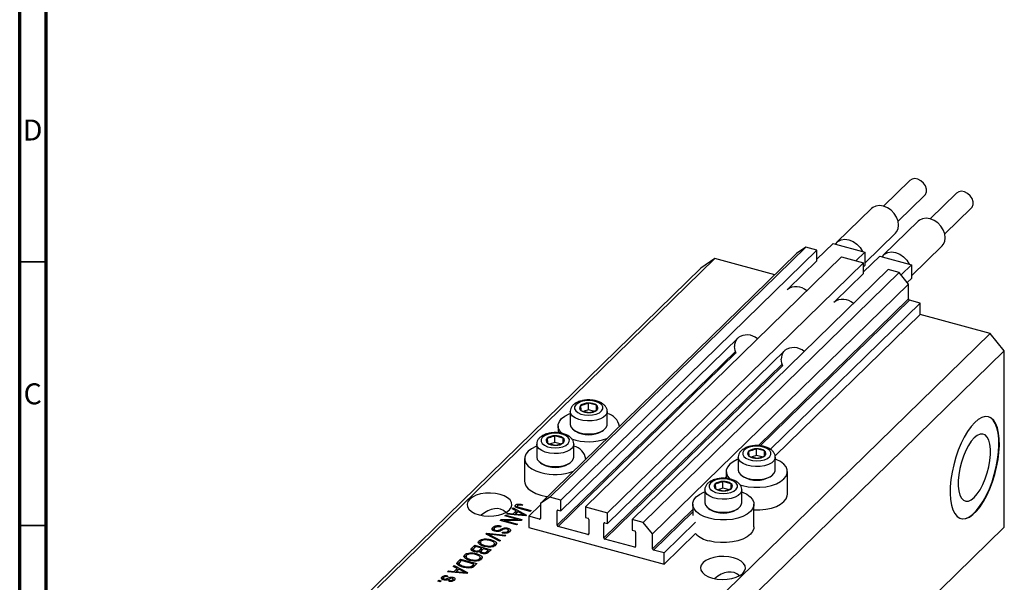
# Model space of a CAD drawing. Units: millimetres. Extents: x 15 to 637, y 5 to 415.
# Drawn here: x 15 to 202, y 99 to 206 of the extents above; entities that cross this region are included whole.
import ezdxf

# ---------------------------------------------------------------- set-up
doc = ezdxf.new("R2010")
doc.units = ezdxf.units.MM
doc.styles.add('SLDTEXTSTYLE0', font='TXT', dxfattribs={"width": 0.75})

msp = doc.modelspace()

# ---------------------------------------------------------------- linework, layer by layer
at = {"color": 7, "linetype": 'Continuous', "lineweight": 70}
for p, q in [((15, 5), (15, 415)), ((20, 10), (20, 410))]:
    msp.add_line(p, q, dxfattribs=at)
at = {"color": 7, "linetype": 'Continuous', "lineweight": 25}
for p, q in [((183.639, 175.431), (178.636, 170.547)), ((181.429, 167.684), (186.433, 172.568)), ((192.484, 173.027), (187.48, 168.143)), ((176.373, 170.085), (169.839, 163.708)), ((190.274, 165.281), (195.278, 170.165)), ((185.217, 167.681), (178.683, 161.304)), ((175.116, 159.776), (180.913, 165.433)), ((163.953, 162.797), (115.417, 115.424)), ((163.953, 162.797), (162.184, 161.563)), ((166.032, 162.232), (163.953, 162.797)), ((169.102, 163.485), (166.032, 160.488)), ((169.102, 163.485), (169.559, 163.361)), ((169.559, 163.361), (174.659, 161.975)), ((183.96, 157.372), (189.757, 163.03)), ((146.707, 160.627), (82.77, 98.222)), ((162.184, 161.563), (113.648, 114.191)), ((166.032, 162.232), (117.495, 114.859)), ((170.719, 160.958), (122.183, 113.585)), ((146.707, 160.627), (144.054, 158.776)), ((158.063, 157.541), (146.707, 160.627)), ((166.032, 160.175), (166.032, 162.232)), ((170.719, 160.958), (174.876, 159.829)), ((175.116, 161.851), (173.443, 160.218)), ((174.659, 161.975), (175.116, 161.851)), ((177.946, 161.081), (174.876, 158.085)), ((175.116, 161.851), (175.116, 159.279)), ((177.946, 161.081), (178.403, 160.957)), ((178.403, 160.957), (183.503, 159.571)), ((144.054, 158.776), (80.117, 96.372)), ((174.876, 159.829), (126.34, 112.456)), ((166.032, 160.175), (160.608, 154.881)), ((174.876, 157.771), (174.876, 159.829)), ((175.116, 159.279), (174.876, 159.045)), ((183.96, 159.447), (182.005, 157.539)), ((183.503, 159.571), (183.96, 159.447)), ((183.96, 159.447), (183.96, 156.875)), ((179.563, 158.555), (131.027, 111.182)), ((181.642, 157.99), (133.105, 110.617)), ((174.876, 157.771), (169.452, 152.478)), ((181.642, 157.99), (179.563, 158.555)), ((183.411, 155.795), (181.642, 157.99)), ((183.96, 156.875), (183.165, 156.099)), ((183.411, 155.795), (134.874, 108.422)), ((183.411, 152.966), (183.411, 155.795)), ((185.622, 152.194), (157.234, 124.486)), ((185.622, 152.194), (183.587, 152.747)), ((185.622, 150.051), (185.622, 152.194)), ((185.622, 150.051), (158.115, 123.204)), ((198.888, 146.445), (185.622, 150.051)), ((151.097, 145.599), (117.495, 112.802)), ((198.888, 146.445), (134.951, 84.041)), ((201.541, 143.153), (198.888, 146.445)), ((159.942, 143.195), (126.34, 110.398)), ((201.541, 143.153), (137.604, 80.748)), ((201.541, 109.723), (201.541, 143.153)), ((121.261, 132.746), (121.328, 131.845)), ((122.743, 131.94), (122.743, 133.226)), ((124.29, 132.805), (122.743, 133.226)), ((124.29, 131.875), (124.29, 132.805)), ((124.357, 131.904), (124.29, 132.805)), ((119.309, 131.639), (119.309, 129.188)), ((121.328, 131.845), (122.876, 131.424)), ((122.743, 131.94), (121.938, 131.679)), ((123.734, 131.671), (122.743, 131.94)), ((126.309, 129.188), (126.309, 131.639)), ((117.009, 128.896), (117.009, 127.605)), ((128.609, 128.793), (128.609, 128.896)), ((116.396, 125.745), (116.396, 127.031)), ((117.943, 126.61), (116.396, 127.031)), ((120.011, 128.105), (120.283, 127.918)), ((125.335, 127.918), (125.607, 128.105)), ((112.962, 125.444), (112.962, 122.993)), ((114.914, 126.551), (114.981, 125.65)), ((114.981, 125.65), (116.529, 125.229)), ((116.396, 125.745), (115.591, 125.484)), ((117.387, 125.476), (116.396, 125.745)), ((117.943, 125.68), (117.943, 126.61)), ((118.01, 125.709), (117.943, 126.61)), ((119.962, 122.993), (119.962, 125.444)), ((153.101, 124.092), (153.167, 123.192)), ((153.167, 123.192), (154.715, 122.771)), ((154.582, 123.287), (153.777, 123.026)), ((154.582, 123.287), (154.582, 124.573)), ((156.129, 124.152), (154.582, 124.573)), ((155.573, 123.017), (154.582, 123.287)), ((156.129, 123.222), (156.129, 124.152)), ((156.196, 123.251), (156.129, 124.152)), ((110.662, 122.701), (110.662, 118.416)), ((113.664, 121.91), (113.936, 121.724)), ((118.988, 121.724), (119.26, 121.91)), ((122.262, 122.598), (122.262, 122.701)), ((151.148, 122.986), (151.148, 120.535)), ((158.148, 120.535), (158.148, 122.986)), ((148.848, 120.243), (148.848, 118.952)), ((151.851, 119.451), (152.122, 119.265)), ((157.174, 119.265), (157.446, 119.451)), ((160.448, 115.957), (160.448, 120.243)), ((146.753, 117.898), (146.82, 116.997)), ((148.235, 117.092), (148.235, 118.378)), ((149.782, 117.957), (148.235, 118.378)), ((149.782, 117.027), (149.782, 117.957)), ((149.849, 117.056), (149.782, 117.957)), ((144.801, 116.791), (144.801, 114.34)), ((146.82, 116.997), (148.368, 116.576)), ((148.235, 117.092), (147.43, 116.831)), ((149.226, 116.822), (148.235, 117.092)), ((151.801, 114.34), (151.801, 116.791)), ((108.962, 113.476), (108.962, 113.905)), ((109.436, 113.864), (109.436, 114.095)), ((110.28, 113.987), (110.15, 113.81)), ((113.648, 113.949), (111.437, 111.791)), ((115.417, 115.424), (113.648, 114.191)), ((113.648, 114.191), (113.648, 111.362)), ((117.495, 114.859), (115.417, 115.424)), ((117.495, 112.802), (117.495, 114.859)), ((142.501, 114.048), (142.501, 111.905)), ((154.101, 109.762), (154.101, 114.048)), ((106.894, 111.836), (107.064, 112.002)), ((107.064, 112.002), (110.159, 111.16)), ((107.064, 111.79), (107.064, 112.002)), ((107.255, 112.188), (107.431, 112.36)), ((110.872, 111.856), (107.255, 112.188)), ((107.431, 112.36), (108.499, 112.248)), ((107.431, 112.172), (107.431, 112.36)), ((108.287, 113.196), (108.464, 113.368)), ((109.069, 112.805), (108.287, 113.196)), ((108.464, 113.368), (111.038, 112.018)), ((108.464, 113.108), (108.464, 113.368)), ((108.499, 112.248), (109.069, 112.805)), ((108.499, 112.074), (108.499, 112.248)), ((108.737, 112.052), (109.069, 112.377)), ((109.376, 112.653), (108.917, 112.205)), ((108.917, 112.205), (109.904, 112.107)), ((108.917, 112.036), (108.917, 112.205)), ((109.069, 112.377), (109.069, 112.805)), ((109.069, 112.622), (109.248, 112.528)), ((109.271, 113.708), (109.271, 113.404)), ((110.123, 112.258), (109.376, 112.653)), ((109.381, 113.361), (109.381, 113.57)), ((111.729, 112.693), (109.628, 113.264)), ((109.773, 113.436), (111.899, 112.858)), ((110.633, 111.878), (110.633, 112.024)), ((111.038, 112.018), (110.872, 111.856)), ((111.899, 112.858), (111.729, 112.693)), ((116.832, 110.068), (116.832, 112.811)), ((117.009, 112.934), (117.495, 112.802)), ((122.183, 113.585), (122.183, 111.528)), ((122.183, 113.585), (126.34, 112.456)), ((126.34, 110.398), (126.34, 112.456)), ((145.503, 113.257), (145.775, 113.07)), ((150.827, 113.07), (151.099, 113.257)), ((106.025, 110.987), (106.206, 111.164)), ((109.12, 110.146), (106.025, 110.987)), ((106.206, 111.164), (109.358, 111.166)), ((106.206, 110.938), (106.206, 111.164)), ((109.979, 110.984), (106.822, 110.982)), ((106.822, 110.982), (109.29, 110.311)), ((106.822, 110.77), (106.822, 110.982)), ((109.358, 111.166), (106.894, 111.836)), ((109.29, 110.311), (109.12, 110.146)), ((109.358, 110.984), (109.358, 111.166)), ((110.159, 111.16), (109.979, 110.984)), ((113.471, 111.239), (111.437, 111.791)), ((111.437, 111.791), (111.437, 109.648)), ((122.183, 111.528), (122.669, 111.396)), ((122.846, 111.176), (122.846, 108.433)), ((125.676, 107.664), (125.676, 110.407)), ((125.853, 110.531), (126.34, 110.398)), ((131.027, 111.182), (131.027, 109.124)), ((133.105, 110.617), (131.027, 111.182)), ((134.874, 108.422), (133.105, 110.617)), ((143.047, 110.64), (137.085, 104.821)), ((103.35, 108.377), (103.526, 108.548)), ((105.931, 107.034), (103.35, 108.377)), ((103.526, 108.548), (107.11, 108.184)), ((103.526, 108.286), (103.526, 108.548)), ((103.809, 108.138), (103.809, 108.373)), ((106.935, 108.013), (104.363, 108.305)), ((104.583, 109.184), (104.632, 109.25)), ((104.632, 109.25), (104.632, 109.678)), ((104.632, 109.25), (104.866, 109.402)), ((104.866, 109.416), (104.866, 108.998)), ((105.179, 108.909), (105.179, 109.099)), ((106.223, 109.927), (106.094, 109.751)), ((106.411, 108.606), (106.541, 108.782)), ((106.541, 108.583), (106.541, 108.782)), ((107.464, 109.298), (107.464, 109.537)), ((107.47, 108.633), (107.47, 108.937)), ((107.579, 108.653), (107.579, 109.188)), ((111.437, 109.648), (137.085, 102.678)), ((122.669, 108.31), (117.009, 109.848)), ((131.027, 109.124), (131.513, 108.992)), ((131.69, 108.773), (131.69, 106.03)), ((134.874, 105.593), (134.874, 108.422)), ((143.047, 108.497), (137.085, 102.678)), ((201.541, 109.723), (137.604, 47.318)), ((101.983, 106.629), (102.028, 106.708)), ((102.028, 106.708), (102.028, 107.137)), ((102.282, 106.873), (102.282, 106.337)), ((102.995, 107.275), (102.995, 107.475)), ((104.222, 107.114), (104.222, 107.348)), ((104.225, 108.171), (106.108, 107.206)), ((104.84, 106.062), (104.84, 106.37)), ((104.932, 106.63), (105.243, 106.41)), ((104.953, 106.116), (104.953, 106.652)), ((106.108, 107.206), (105.931, 107.034)), ((107.11, 108.184), (106.935, 108.013)), ((131.513, 105.906), (125.853, 107.445)), ((99.313, 104.058), (99.313, 104.486)), ((100.28, 104.625), (100.28, 104.824)), ((100.706, 105.796), (101.209, 106.287)), ((100.706, 105.368), (101.209, 105.859)), ((100.706, 105.368), (100.706, 105.796)), ((100.935, 105.486), (100.935, 105.058)), ((101.401, 106.023), (101.064, 105.694)), ((101.209, 106.287), (104.305, 105.446)), ((101.209, 105.859), (101.209, 106.287)), ((101.209, 105.859), (101.227, 105.854)), ((101.288, 105.04), (101.288, 105.233)), ((102.487, 105.728), (101.401, 106.023)), ((101.507, 104.464), (101.507, 104.697)), ((102.174, 105.423), (102.487, 105.728)), ((102.174, 104.994), (102.174, 105.423)), ((102.174, 104.994), (102.487, 105.3)), ((102.403, 105.119), (102.403, 104.806)), ((102.487, 105.3), (102.487, 105.728)), ((102.487, 105.511), (102.675, 105.46)), ((102.848, 105.63), (102.549, 105.337)), ((102.691, 104.705), (102.691, 104.905)), ((103.773, 105.379), (102.848, 105.63)), ((103.145, 106.049), (103.145, 106.237)), ((103.495, 105.107), (103.773, 105.379)), ((103.495, 104.679), (103.495, 105.107)), ((103.773, 104.95), (103.773, 105.379)), ((103.773, 105.162), (103.961, 105.111)), ((104.305, 105.446), (103.798, 104.951)), ((103.916, 105.941), (103.916, 106.116)), ((137.085, 104.821), (135.051, 105.374)), ((137.085, 102.678), (137.085, 104.821)), ((97.944, 102.622), (98.012, 102.738)), ((98.012, 103.167), (98.494, 103.637)), ((98.012, 102.738), (98.494, 103.208)), ((98.012, 102.738), (98.012, 103.167)), ((98.232, 102.872), (98.232, 102.336)), ((98.686, 103.373), (98.395, 103.089)), ((98.494, 103.637), (101.589, 102.796)), ((98.494, 103.208), (98.494, 103.637)), ((98.494, 103.208), (98.512, 103.203)), ((101.058, 102.728), (98.686, 103.373)), ((99.268, 103.978), (99.313, 104.058)), ((99.567, 104.223), (99.567, 103.687)), ((100.43, 103.399), (100.43, 103.587)), ((100.771, 102.448), (101.058, 102.728)), ((101.058, 102.3), (101.058, 102.728)), ((101.589, 102.796), (101.129, 102.346)), ((101.2, 103.29), (101.2, 103.466)), ((102.124, 103.412), (102.124, 103.719)), ((102.238, 103.466), (102.238, 104.001)), ((102.238, 103.964), (102.528, 103.76)), ((96.075, 101.276), (96.252, 101.449)), ((99.693, 100.945), (96.075, 101.276)), ((96.252, 101.449), (97.319, 101.337)), ((96.252, 101.26), (96.252, 101.449)), ((97.108, 102.284), (97.285, 102.457)), ((97.89, 101.894), (97.108, 102.284)), ((97.285, 102.457), (99.858, 101.106)), ((97.285, 102.196), (97.285, 102.457)), ((97.319, 101.337), (97.89, 101.894)), ((97.319, 101.162), (97.319, 101.337)), ((97.557, 101.141), (97.89, 101.465)), ((98.196, 101.741), (97.737, 101.293)), ((97.737, 101.293), (98.724, 101.195)), ((97.737, 101.124), (97.737, 101.293)), ((97.89, 101.465), (97.89, 101.894)), ((97.89, 101.71), (98.069, 101.617)), ((98.943, 101.346), (98.196, 101.741)), ((98.438, 102.308), (98.438, 102.568)), ((99.129, 102.103), (99.129, 102.299)), ((99.453, 100.967), (99.453, 101.113)), ((99.858, 101.106), (99.693, 100.945)), ((100.478, 102.023), (100.478, 102.24)), ((100.771, 102.02), (100.771, 102.448)), ((100.951, 102.196), (101.058, 102.3)), ((101.058, 102.511), (101.246, 102.46)), ((94.23, 99.475), (94.4, 99.641)), ((94.672, 99.355), (94.23, 99.475)), ((94.4, 99.641), (94.842, 99.521)), ((94.4, 99.429), (94.4, 99.641)), ((94.842, 99.521), (94.672, 99.355)), ((95.015, 99.863), (95.015, 100.292)), ((95.25, 100.056), (95.25, 99.74)), ((95.454, 99.681), (95.454, 99.884)), ((95.697, 99.656), (95.697, 99.866)), ((96.144, 100.49), (96.014, 100.314)), ((96.324, 99.462), (96.453, 99.639)), ((96.453, 99.444), (96.453, 99.639)), ((97.026, 99.486), (97.026, 99.747)), ((97.089, 99.95), (97.089, 100.207)), ((97.114, 99.466), (97.114, 99.894))]:
    msp.add_line(p, q, dxfattribs=at)
at = {"color": 7, "linetype": 'Continuous', "lineweight": 35}
for p, q in [((20, 160), (15, 160)), ((20, 110), (15, 110))]:
    msp.add_line(p, q, dxfattribs=at)
at = {"color": 8, "linetype": 'Continuous', "lineweight": 25}
for p, q in [((183.411, 152.966), (154.919, 125.157)), ((183.587, 152.747), (155.302, 125.139)), ((150.588, 143.015), (116.832, 110.068)), ((150.693, 142.725), (117.009, 109.848)), ((159.433, 140.612), (125.676, 107.664)), ((159.537, 140.322), (125.853, 107.445)), ((148.848, 119.232), (148.572, 118.962)), ((109.773, 113.224), (109.773, 113.436)), ((109.904, 111.945), (109.904, 112.107)), ((116.965, 112.941), (116.832, 112.811)), ((142.501, 113.037), (134.874, 105.593)), ((142.501, 112.645), (135.051, 105.374)), ((113.648, 111.411), (113.471, 111.239)), ((125.809, 110.537), (125.676, 110.407)), ((106.173, 109.055), (106.173, 109.338)), ((122.846, 108.483), (122.669, 108.31)), ((104.225, 107.922), (104.225, 108.171)), ((131.69, 106.079), (131.513, 105.906)), ((98.724, 101.034), (98.724, 101.195)), ((95.982, 99.697), (95.982, 99.988))]:
    msp.add_line(p, q, dxfattribs=at)
at = {"color": 7, "linetype": 'Continuous', "lineweight": 25, "flags": 128}
for points in [[(186.433, 172.568), (186.592, 172.761), (186.781, 173.243), (186.781, 173.808), (186.592, 174.393), (186.234, 174.935), (185.747, 175.376), (185.182, 175.668), (184.602, 175.78), (184.069, 175.698), (183.641, 175.432), (183.639, 175.431)], [(195.278, 170.165), (195.436, 170.357), (195.625, 170.84), (195.625, 171.404), (195.436, 171.989), (195.079, 172.532), (194.591, 172.973), (194.027, 173.265), (193.446, 173.376), (192.913, 173.294), (192.485, 173.028), (192.484, 173.027)], [(180.913, 165.433), (181.132, 165.69), (181.419, 166.284), (181.517, 166.978), (181.419, 167.726), (181.132, 168.476), (180.675, 169.177), (180.08, 169.781), (179.387, 170.248), (178.643, 170.545), (177.899, 170.652), (177.206, 170.562), (176.61, 170.281), (176.373, 170.085)], [(189.757, 163.03), (189.976, 163.286), (190.263, 163.88), (190.361, 164.574), (190.263, 165.322), (189.976, 166.072), (189.519, 166.773), (188.924, 167.378), (188.231, 167.844), (187.487, 168.141), (186.743, 168.249), (186.05, 168.159), (185.454, 167.878), (185.217, 167.681)], [(169.559, 163.361), (170.011, 163.856), (170.618, 164.169), (171.335, 164.275), (172.109, 164.168), (172.883, 163.854), (173.6, 163.358), (174.207, 162.716), (174.659, 161.975)], [(178.403, 160.957), (178.855, 161.453), (179.462, 161.765), (180.179, 161.872), (180.953, 161.764), (181.727, 161.451), (182.445, 160.955), (183.051, 160.312), (183.503, 159.571)], [(150.743, 142.609), (150.529, 143.228), (150.434, 143.979)], [(159.587, 140.206), (159.373, 140.825), (159.278, 141.575)], [(121.371, 133.502), (120.786, 133.246), (120.364, 132.915), (120.14, 132.536), (120.133, 132.14), (120.343, 131.759), (120.752, 131.424), (121.328, 131.162), (122.024, 130.995), (122.783, 130.934), (123.545, 130.987), (124.247, 131.148), (124.833, 131.404), (125.254, 131.735), (125.478, 132.114), (125.485, 132.51), (125.276, 132.891), (124.867, 133.226), (124.291, 133.488), (123.595, 133.655), (122.835, 133.716), (122.073, 133.663), (121.371, 133.502)], [(117.733, 127.451), (117.709, 127.474), (117.268, 128.014), (117.04, 128.588), (117.034, 129.173), (117.25, 129.748), (117.68, 130.29), (118.306, 130.779), (119.106, 131.195), (119.309, 131.278)], [(195.941, 129.543), (195.261, 128.789), (194.596, 127.868), (193.96, 126.8), (193.366, 125.607), (192.826, 124.316), (192.353, 122.954), (191.957, 121.549), (191.646, 120.132), (191.426, 118.733), (191.302, 117.382), (191.277, 116.107), (191.351, 114.936), (191.524, 113.893), (191.79, 113.001), (192.145, 112.28), (192.581, 111.743), (193.088, 111.403), (193.657, 111.268), (194.274, 111.339), (194.926, 111.615), (195.6, 112.091), (196.281, 112.756), (196.955, 113.596), (197.608, 114.593), (198.225, 115.726), (198.793, 116.971), (199.3, 118.302), (199.736, 119.689), (200.091, 121.104), (200.358, 122.515), (200.53, 123.894), (200.605, 125.211), (200.58, 126.437), (200.456, 127.547), (200.236, 128.516), (199.924, 129.325), (199.528, 129.956), (199.055, 130.395), (198.516, 130.634), (197.922, 130.666), (197.285, 130.492), (196.62, 130.115), (195.941, 129.543)], [(193.274, 111.335), (193.568, 111.292), (194.185, 111.363), (194.838, 111.639), (195.512, 112.115), (196.193, 112.78), (196.867, 113.62), (197.519, 114.617), (198.136, 115.75), (198.705, 116.995), (199.212, 118.326), (199.648, 119.713), (200.003, 121.128), (200.269, 122.539), (200.442, 123.918), (200.516, 125.235), (200.491, 126.461), (200.367, 127.571), (200.148, 128.541), (199.836, 129.349), (199.44, 129.98), (198.967, 130.419), (198.519, 130.633)], [(119.309, 129.188), (119.416, 128.746), (119.736, 128.325), (120.249, 127.959), (120.922, 127.669), (121.715, 127.476), (122.576, 127.389), (123.452, 127.416), (124.287, 127.554), (125.03, 127.794), (125.633, 128.123), (126.058, 128.518), (126.28, 128.955), (126.309, 129.188)], [(115.024, 127.307), (114.439, 127.051), (114.017, 126.72), (113.793, 126.341), (113.786, 125.945), (113.996, 125.565), (114.405, 125.23), (114.981, 124.967), (115.677, 124.8), (116.436, 124.74), (117.198, 124.792), (117.9, 124.953), (118.486, 125.209), (118.907, 125.54), (119.131, 125.919), (119.138, 126.315), (118.929, 126.696), (118.519, 127.031), (117.943, 127.293), (117.248, 127.461), (116.488, 127.521), (115.726, 127.468), (115.024, 127.307)], [(195.852, 126.636), (195.288, 125.989), (194.743, 125.172), (194.236, 124.213), (193.783, 123.145), (193.402, 122.003), (193.103, 120.827), (192.899, 119.657), (192.795, 118.532), (192.795, 117.491), (192.899, 116.57), (193.103, 115.799), (193.402, 115.205), (193.783, 114.808), (194.236, 114.623), (194.743, 114.654), (195.288, 114.901), (195.852, 115.356), (196.417, 116.002), (196.962, 116.819), (197.469, 117.778), (197.921, 118.847), (198.303, 119.989), (198.601, 121.165), (198.806, 122.335), (198.91, 123.46), (198.91, 124.501), (198.806, 125.422), (198.601, 126.193), (198.303, 126.787), (197.921, 127.183), (197.469, 127.369), (196.962, 127.338), (196.417, 127.091), (195.852, 126.636)], [(112.962, 125.083), (112.759, 125), (111.959, 124.584), (111.333, 124.096), (110.903, 123.553), (110.687, 122.978), (110.693, 122.393), (110.921, 121.819), (111.362, 121.279), (111.998, 120.794), (112.807, 120.382), (113.755, 120.059)], [(153.21, 124.849), (152.625, 124.592), (152.203, 124.262), (151.98, 123.883), (151.972, 123.487), (152.182, 123.106), (152.591, 122.771), (153.167, 122.509), (153.863, 122.341), (154.622, 122.281), (155.384, 122.334), (156.086, 122.495), (156.672, 122.751), (157.093, 123.082), (157.317, 123.461), (157.324, 123.857), (157.115, 124.237), (156.706, 124.572), (156.13, 124.834), (155.434, 125.002), (154.674, 125.062), (153.912, 125.01), (153.21, 124.849)], [(112.962, 122.993), (113.069, 122.551), (113.389, 122.131), (113.902, 121.764), (114.575, 121.475), (115.368, 121.281), (116.229, 121.194), (117.105, 121.221), (117.94, 121.359), (118.683, 121.6), (119.286, 121.928), (119.711, 122.323), (119.933, 122.76), (119.962, 122.993)], [(151.148, 122.625), (150.945, 122.542), (150.145, 122.126), (149.519, 121.637), (149.089, 121.095), (148.873, 120.52), (148.879, 119.935), (149.107, 119.361), (149.548, 118.821), (149.571, 118.799)], [(151.439, 117.755), (151.941, 117.601), (152.994, 117.38), (154.11, 117.269), (155.247, 117.272), (156.361, 117.389), (157.41, 117.616), (158.352, 117.944), (159.151, 118.36), (159.778, 118.849), (160.207, 119.391), (160.423, 119.966), (160.417, 120.552), (160.189, 121.126), (159.749, 121.665), (159.112, 122.151), (158.304, 122.562), (158.148, 122.625)], [(151.148, 120.535), (151.255, 120.093), (151.575, 119.672), (152.088, 119.306), (152.762, 119.016), (153.554, 118.822), (154.415, 118.736), (155.291, 118.763), (156.126, 118.901), (156.869, 119.141), (157.472, 119.469), (157.897, 119.865), (158.119, 120.302), (158.148, 120.535)], [(110.662, 118.416), (110.693, 118.107), (110.921, 117.533), (111.362, 116.993), (111.998, 116.508), (112.807, 116.096), (113.755, 115.774)], [(146.863, 118.654), (146.278, 118.398), (145.856, 118.067), (145.632, 117.688), (145.625, 117.292), (145.835, 116.911), (146.244, 116.576), (146.82, 116.314), (147.516, 116.146), (148.275, 116.086), (149.037, 116.139), (149.739, 116.3), (150.325, 116.556), (150.746, 116.887), (150.97, 117.266), (150.977, 117.662), (150.768, 118.042), (150.359, 118.377), (149.783, 118.64), (149.087, 118.807), (148.327, 118.867), (147.565, 118.815), (146.863, 118.654)], [(100.259, 115.016), (99.912, 114.559), (99.77, 114.075), (99.842, 113.586), (100.123, 113.118), (100.6, 112.693), (101.247, 112.334), (102.034, 112.058), (102.92, 111.88), (103.861, 111.807), (104.81, 111.844), (105.72, 111.989), (106.543, 112.234), (107.241, 112.568), (107.776, 112.973), (108.123, 113.429), (108.265, 113.914), (108.193, 114.403), (107.912, 114.871), (107.435, 115.295), (106.788, 115.654), (106.001, 115.93), (105.115, 116.109), (104.174, 116.182), (103.225, 116.145), (102.315, 116), (101.492, 115.755), (100.794, 115.421), (100.259, 115.016)], [(113.755, 115.774), (114.808, 115.552), (115.013, 115.523)], [(145.594, 111.406), (144.646, 111.729), (143.837, 112.141), (143.201, 112.626), (142.76, 113.166), (142.532, 113.74), (142.526, 114.325), (142.742, 114.9), (143.172, 115.442), (143.798, 115.931), (144.598, 116.347), (144.801, 116.43)], [(151.801, 116.43), (151.957, 116.367), (152.765, 115.956), (153.402, 115.47), (153.842, 114.931), (154.07, 114.357), (154.076, 113.771), (153.86, 113.196), (153.431, 112.654), (152.804, 112.165), (152.004, 111.749), (151.062, 111.421), (150.014, 111.194), (148.9, 111.077), (147.763, 111.074), (146.647, 111.185), (145.594, 111.406)], [(154.101, 112.983), (154.11, 112.983), (155.247, 112.986), (156.361, 113.103), (157.41, 113.33), (158.352, 113.658), (159.151, 114.075), (159.778, 114.563), (160.207, 115.105), (160.423, 115.68), (160.448, 115.957)], [(144.801, 114.34), (144.908, 113.898), (145.228, 113.477), (145.741, 113.111), (146.414, 112.821), (147.207, 112.627), (148.068, 112.541), (148.944, 112.568), (149.779, 112.706), (150.522, 112.946), (151.125, 113.275), (151.55, 113.67), (151.772, 114.107), (151.801, 114.34)], [(154.101, 109.762), (154.076, 109.485), (153.86, 108.91), (153.431, 108.368), (152.804, 107.88), (152.004, 107.463), (151.062, 107.135), (150.014, 106.908), (148.9, 106.791), (147.763, 106.788), (146.647, 106.899), (145.594, 107.12)], [(144.48, 102.998), (144.133, 102.541), (143.991, 102.056), (144.063, 101.568), (144.344, 101.099), (144.82, 100.675), (145.468, 100.316), (146.255, 100.04), (147.141, 99.861), (148.082, 99.789), (149.031, 99.826), (149.94, 99.97), (150.764, 100.216), (151.462, 100.549), (151.997, 100.954), (152.344, 101.411), (152.486, 101.896), (152.414, 102.384), (152.133, 102.853), (151.656, 103.277), (151.009, 103.636), (150.222, 103.912), (149.336, 104.091), (148.395, 104.163), (147.446, 104.127), (146.536, 103.982), (145.712, 103.736), (145.015, 103.403), (144.48, 102.998)]]:
    msp.add_lwpolyline(points, dxfattribs=at)
at = {"color": 8, "linetype": 'Continuous', "lineweight": 25, "flags": 128}
for points in [[(126.309, 131.635), (126.28, 131.406), (126.058, 130.969), (125.633, 130.574), (125.03, 130.246), (124.287, 130.005), (123.452, 129.867), (122.576, 129.841), (121.715, 129.927), (120.922, 130.121), (120.249, 130.41), (119.736, 130.777), (119.416, 131.198), (119.309, 131.62)], [(119.962, 125.44), (119.933, 125.212), (119.711, 124.774), (119.286, 124.379), (118.683, 124.051), (117.94, 123.81), (117.105, 123.672), (116.229, 123.646), (115.368, 123.732), (114.575, 123.926), (113.902, 124.215), (113.389, 124.582), (113.069, 125.003), (112.962, 125.426)], [(158.148, 122.982), (158.119, 122.753), (157.897, 122.316), (157.472, 121.921), (156.869, 121.593), (156.126, 121.352), (155.291, 121.214), (154.415, 121.187), (153.554, 121.274), (152.762, 121.468), (152.088, 121.757), (151.575, 122.124), (151.255, 122.545), (151.148, 122.967)], [(151.801, 116.787), (151.772, 116.558), (151.55, 116.121), (151.125, 115.726), (150.522, 115.398), (149.779, 115.157), (148.944, 115.019), (148.068, 114.993), (147.207, 115.079), (146.414, 115.273), (145.741, 115.562), (145.228, 115.929), (144.908, 116.35), (144.801, 116.772)]]:
    msp.add_lwpolyline(points, dxfattribs=at)
at = {"color": 7, "linetype": 'Continuous', "lineweight": 25}
for centre, radius, start, end in [((162.148, 152.439), 2.861, 46.49888, 127.64438), ((183.653, 152.98), 0.243, 183.39156, 254.33381), ((170.992, 150.036), 2.861, 46.49888, 127.64438), ((152.806, 143.172), 2.982, 48.46309, 125.68016), ((152.672, 144.043), 2.239, 142.95543, 181.63508), ((161.65, 140.769), 2.982, 48.46309, 125.68016), ((161.516, 141.639), 2.239, 142.95543, 181.63508), ((121.627, 132.32), 0.561, 130.63172, 237.82239), ((122.657, 130.963), 2.264, 87.84431, 128.06923), ((122.904, 130.76), 2.471, 55.85696, 93.73401), ((123.992, 132.33), 0.561, 310.63172, 57.82239), ((122.715, 133.89), 2.471, 235.85696, 273.73401), ((122.961, 133.687), 2.264, 267.84431, 308.06923), ((125.595, 128.315), 3.048, 8.9468, 76.44031), ((116.31, 124.768), 2.264, 87.84431, 128.06923), ((116.556, 124.565), 2.471, 55.85696, 93.73401), ((122.809, 132.302), 5.059, 240.04712, 299.95288), ((115.28, 126.125), 0.561, 130.63172, 237.82239), ((116.368, 127.695), 2.471, 235.85696, 273.73401), ((116.614, 127.492), 2.264, 267.84431, 308.06923), ((117.645, 126.135), 0.561, 310.63172, 57.82239), ((122.805, 136.178), 10.281, 251.32122, 289.59169), ((119.248, 122.12), 3.048, 8.9468, 76.44031), ((153.466, 123.667), 0.561, 130.63172, 237.82239), ((154.497, 122.31), 2.264, 87.84431, 128.06923), ((154.554, 125.237), 2.471, 235.85696, 273.73401), ((154.743, 122.107), 2.471, 55.85696, 93.73401), ((154.8, 125.034), 2.264, 267.84431, 308.06923), ((155.831, 123.677), 0.561, 310.63172, 57.82239), ((116.462, 126.107), 5.059, 240.04712, 299.95288), ((116.448, 130.049), 10.347, 254.91375, 289.51792), ((147.119, 117.472), 0.561, 130.63172, 237.82239), ((148.149, 116.115), 2.264, 87.84431, 128.06923), ((148.396, 115.912), 2.471, 55.85696, 93.73401), ((149.484, 117.482), 0.561, 310.63172, 57.82239), ((154.648, 123.649), 5.059, 240.04712, 299.95288), ((148.207, 119.042), 2.471, 235.85696, 273.73401), ((148.453, 118.839), 2.264, 267.84431, 308.06923), ((116.962, 112.813), 0.13, 68.8623, 180.92226), ((148.301, 117.454), 5.059, 240.04712, 299.95288), ((113.518, 111.36), 0.13, 248.8623, 0.92226), ((117.075, 110.082), 0.243, 183.39156, 254.33381), ((122.604, 111.162), 0.243, 3.39156, 74.33381), ((125.806, 110.409), 0.13, 68.8623, 180.92226), ((122.716, 108.431), 0.13, 248.8623, 0.92226), ((131.448, 108.758), 0.243, 3.39156, 74.33381), ((146.661, 112.139), 5.131, 225.22443, 257.99849), ((125.919, 107.679), 0.243, 183.39156, 254.33381), ((131.56, 106.028), 0.13, 248.8623, 0.92226), ((135.117, 105.607), 0.243, 183.39156, 254.33381)]:
    msp.add_arc(centre, radius, start, end, dxfattribs=at)
for centre in [(104.017, 107.566), (148.238, 95.547)]:
    msp.add_ellipse(centre, major_axis=(2.304, 5.468), ratio=0.6530744, start_param=6.0363777, end_param=7.2357447, dxfattribs=at)
for points, knots in [([(121.125, 133.577), (120.998, 133.532), (120.627, 133.401), (120.123, 133.112), (119.67, 132.694), (119.403, 132.221), (119.286, 131.839), (119.318, 131.64), (119.323, 131.609)], [0, 0, 0, 0, 0.12643035, 0.3703778, 0.58405828, 0.77927489, 0.96610053, 1, 1, 1, 1]), ([(126.296, 131.633), (126.3, 131.666), (126.328, 131.876), (126.2, 132.26), (125.924, 132.718), (125.496, 133.108), (124.931, 133.432), (124.233, 133.674), (123.446, 133.815), (122.627, 133.844), (121.831, 133.772), (121.355, 133.641), (121.125, 133.577)], [0, 0, 0, 0, 0.0181148, 0.1158257, 0.2113759, 0.3123569, 0.42316, 0.5406146, 0.6579245, 0.7742965, 0.8907646, 1, 1, 1, 1]), ([(122.743, 133.226), (122.369, 133.069), (121.874, 132.862), (121.382, 132.769), (121.261, 132.746)], [0, 0, 0, 0, 0.7539305, 1, 1, 1, 1]), ([(122.876, 131.424), (123.249, 131.51), (123.745, 131.624), (124.236, 131.849), (124.357, 131.904)], [0, 0, 0, 0, 0.7539305, 1, 1, 1, 1]), ([(114.778, 127.382), (114.651, 127.337), (114.28, 127.206), (113.776, 126.917), (113.323, 126.499), (113.056, 126.026), (112.939, 125.645), (112.971, 125.445), (112.976, 125.414)], [0, 0, 0, 0, 0.1264303, 0.3703778, 0.5840583, 0.7792749, 0.9661005, 1, 1, 1, 1]), ([(119.949, 125.438), (119.953, 125.471), (119.981, 125.681), (119.853, 126.065), (119.577, 126.523), (119.149, 126.913), (118.584, 127.238), (117.885, 127.48), (117.099, 127.62), (116.28, 127.649), (115.484, 127.577), (115.008, 127.446), (114.778, 127.382)], [0, 0, 0, 0, 0.0181148, 0.1158257, 0.2113759, 0.3123569, 0.42316, 0.5406146, 0.6579245, 0.7742965, 0.8907646, 1, 1, 1, 1]), ([(116.396, 127.031), (116.022, 126.875), (115.527, 126.667), (115.035, 126.574), (114.914, 126.551)], [0, 0, 0, 0, 0.7539305, 1, 1, 1, 1]), ([(116.529, 125.229), (116.902, 125.315), (117.398, 125.429), (117.889, 125.654), (118.01, 125.709)], [0, 0, 0, 0, 0.7539305, 1, 1, 1, 1]), ([(158.135, 122.98), (158.139, 123.013), (158.167, 123.222), (158.039, 123.606), (157.763, 124.065), (157.335, 124.455), (156.77, 124.779), (156.072, 125.021), (155.285, 125.162), (154.466, 125.191), (153.67, 125.119), (153.194, 124.988), (152.964, 124.924)], [0, 0, 0, 0, 0.0181148, 0.1158257, 0.2113759, 0.3123569, 0.42316, 0.5406146, 0.6579245, 0.7742965, 0.8907646, 1, 1, 1, 1]), ([(152.964, 124.924), (152.837, 124.879), (152.466, 124.748), (151.962, 124.459), (151.509, 124.04), (151.242, 123.568), (151.125, 123.186), (151.157, 122.987), (151.162, 122.956)], [0, 0, 0, 0, 0.1264303, 0.3703778, 0.5840583, 0.7792749, 0.9661005, 1, 1, 1, 1]), ([(154.582, 124.573), (154.208, 124.416), (153.713, 124.209), (153.221, 124.116), (153.101, 124.092)], [0, 0, 0, 0, 0.7539305, 1, 1, 1, 1]), ([(154.715, 122.771), (155.088, 122.857), (155.584, 122.971), (156.075, 123.196), (156.196, 123.251)], [0, 0, 0, 0, 0.7539305, 1, 1, 1, 1]), ([(146.617, 118.729), (146.49, 118.684), (146.119, 118.553), (145.615, 118.264), (145.162, 117.845), (144.895, 117.373), (144.778, 116.991), (144.81, 116.792), (144.815, 116.761)], [0, 0, 0, 0, 0.1264303, 0.3703778, 0.5840583, 0.7792749, 0.9661005, 1, 1, 1, 1]), ([(151.788, 116.785), (151.792, 116.818), (151.82, 117.028), (151.692, 117.412), (151.416, 117.87), (150.988, 118.26), (150.423, 118.584), (149.725, 118.826), (148.938, 118.967), (148.119, 118.996), (147.323, 118.924), (146.847, 118.793), (146.617, 118.729)], [0, 0, 0, 0, 0.0181148, 0.1158257, 0.2113759, 0.3123569, 0.42316, 0.5406146, 0.6579245, 0.7742965, 0.8907646, 1, 1, 1, 1]), ([(148.235, 118.378), (147.861, 118.221), (147.366, 118.014), (146.874, 117.921), (146.753, 117.898)], [0, 0, 0, 0, 0.7539305, 1, 1, 1, 1]), ([(148.368, 116.576), (148.741, 116.662), (149.237, 116.776), (149.728, 117.001), (149.849, 117.056)], [0, 0, 0, 0, 0.7539305, 1, 1, 1, 1]), ([(109.628, 113.264), (109.387, 113.333), (109.085, 113.419), (108.891, 113.603), (108.838, 113.741), (108.913, 113.839), (108.962, 113.905)], [0, 0, 0, 0, 0.4998073, 0.625318, 0.750832, 1, 1, 1, 1]), ([(108.962, 113.905), (109.027, 113.957), (109.142, 114.051), (109.346, 114.081), (109.436, 114.095)], [0, 0, 0, 0, 0.5602222, 1, 1, 1, 1]), ([(109.317, 113.799), (109.299, 113.778), (109.264, 113.735), (109.272, 113.669), (109.312, 113.612), (109.358, 113.584), (109.381, 113.57)], [0, 0, 0, 0, 0.2799211, 0.5597457, 0.7799431, 1, 1, 1, 1]), ([(110.15, 113.81), (110.008, 113.844), (109.83, 113.888), (109.596, 113.897), (109.481, 113.883), (109.38, 113.85), (109.338, 113.816), (109.317, 113.799)], [0, 0, 0, 0, 0.5001685, 0.6253577, 0.7503847, 0.8750825, 1, 1, 1, 1]), ([(109.436, 114.095), (109.602, 114.092), (109.899, 114.086), (110.163, 114.017), (110.28, 113.987)], [0, 0, 0, 0, 0.5581331, 1, 1, 1, 1]), ([(108.962, 113.476), (109.023, 113.531), (109.1, 113.602), (109.241, 113.627), (109.271, 113.632)], [0, 0, 0, 0, 0.7867172, 1, 1, 1, 1]), ([(109.381, 113.57), (109.45, 113.542), (109.573, 113.491), (109.712, 113.453), (109.773, 113.436)], [0, 0, 0, 0, 0.5596715, 1, 1, 1, 1]), ([(109.904, 112.107), (110.041, 112.093), (110.285, 112.069), (110.526, 112.038), (110.633, 112.024)], [0, 0, 0, 0, 0.5600094, 1, 1, 1, 1]), ([(110.633, 112.024), (110.533, 112.066), (110.356, 112.139), (110.194, 112.221), (110.123, 112.258)], [0, 0, 0, 0, 0.5599894, 1, 1, 1, 1]), ([(103.809, 108.373), (103.888, 108.336), (104.029, 108.27), (104.165, 108.201), (104.225, 108.171)], [0, 0, 0, 0, 0.5599895, 1, 1, 1, 1]), ([(104.363, 108.305), (104.259, 108.317), (104.074, 108.338), (103.89, 108.363), (103.809, 108.373)], [0, 0, 0, 0, 0.56, 1, 1, 1, 1]), ([(105.019, 108.931), (104.888, 108.978), (104.627, 109.071), (104.454, 109.291), (104.476, 109.504), (104.58, 109.62), (104.632, 109.678)], [0, 0, 0, 0, 0.2795821, 0.5587867, 0.7790463, 1, 1, 1, 1]), ([(104.632, 109.678), (104.727, 109.755), (104.918, 109.908), (105.385, 110.015), (105.843, 110.011), (106.096, 109.955), (106.223, 109.927)], [0, 0, 0, 0, 0.2800619, 0.5589431, 0.779164, 1, 1, 1, 1]), ([(104.979, 109.566), (104.939, 109.52), (104.857, 109.428), (104.864, 109.283), (104.984, 109.164), (105.114, 109.121), (105.179, 109.099)], [0, 0, 0, 0, 0.2808386, 0.5599226, 0.7797757, 1, 1, 1, 1]), ([(106.094, 109.751), (105.978, 109.773), (105.748, 109.817), (105.398, 109.785), (105.134, 109.692), (105.031, 109.608), (104.979, 109.566)], [0, 0, 0, 0, 0.2807459, 0.5591774, 0.7794309, 1, 1, 1, 1]), ([(106.01, 108.976), (105.928, 108.947), (105.764, 108.89), (105.406, 108.853), (105.165, 108.901), (105.019, 108.931)], [0, 0, 0, 0, 0.2809549, 0.5614288, 1, 1, 1, 1]), ([(105.179, 109.099), (105.225, 109.089), (105.316, 109.067), (105.469, 109.061), (105.616, 109.081), (105.873, 109.163), (106.039, 109.261), (106.173, 109.338)], [0, 0, 0, 0, 0.1249774, 0.2497535, 0.3745804, 0.4995622, 1, 1, 1, 1]), ([(106.453, 109.21), (106.375, 109.164), (106.236, 109.081), (106.079, 109.008), (106.01, 108.976)], [0, 0, 0, 0, 0.5601294, 1, 1, 1, 1]), ([(106.173, 109.338), (106.268, 109.39), (106.457, 109.492), (106.798, 109.593), (107.163, 109.603), (107.364, 109.559), (107.464, 109.537)], [0, 0, 0, 0, 0.2811358, 0.5600674, 0.779919, 1, 1, 1, 1]), ([(107.838, 108.844), (107.752, 108.775), (107.582, 108.638), (107.169, 108.533), (106.756, 108.533), (106.526, 108.581), (106.411, 108.606)], [0, 0, 0, 0, 0.280164, 0.5590833, 0.7792619, 1, 1, 1, 1]), ([(106.919, 109.407), (106.821, 109.377), (106.645, 109.324), (106.512, 109.245), (106.453, 109.21)], [0, 0, 0, 0, 0.557866, 1, 1, 1, 1]), ([(106.541, 108.782), (106.638, 108.764), (106.83, 108.727), (107.129, 108.745), (107.345, 108.83), (107.429, 108.901), (107.47, 108.937)], [0, 0, 0, 0, 0.2807711, 0.5592153, 0.7791984, 1, 1, 1, 1]), ([(107.286, 109.374), (107.221, 109.39), (107.103, 109.418), (106.975, 109.41), (106.919, 109.407)], [0, 0, 0, 0, 0.56037359, 1, 1, 1, 1]), ([(107.47, 108.937), (107.509, 108.98), (107.586, 109.066), (107.582, 109.202), (107.469, 109.313), (107.347, 109.353), (107.286, 109.374)], [0, 0, 0, 0, 0.2809131, 0.5599071, 0.77976224, 1, 1, 1, 1]), ([(107.464, 109.537), (107.587, 109.495), (107.834, 109.41), (107.995, 109.205), (107.981, 109.007), (107.886, 108.898), (107.838, 108.844)], [0, 0, 0, 0, 0.2796966, 0.5588536, 0.7791302, 1, 1, 1, 1]), ([(107.579, 109.06), (107.665, 109.033), (107.801, 108.99), (107.85, 108.914), (107.868, 108.885)], [0, 0, 0, 0, 0.6284365, 1, 1, 1, 1]), ([(102.02, 106.539), (101.943, 106.652), (101.805, 106.854), (101.96, 107.05), (102.028, 107.137)], [0, 0, 0, 0, 0.5590867, 1, 1, 1, 1]), ([(102.966, 106.074), (102.749, 106.14), (102.362, 106.258), (102.125, 106.453), (102.02, 106.539)], [0, 0, 0, 0, 0.5603065, 1, 1, 1, 1]), ([(102.028, 107.137), (102.088, 107.186), (102.208, 107.286), (102.532, 107.421), (102.82, 107.454), (102.995, 107.475)], [0, 0, 0, 0, 0.2804964, 0.5607765, 1, 1, 1, 1]), ([(102.028, 106.708), (102.082, 106.761), (102.143, 106.82), (102.242, 106.859), (102.251, 106.863)], [0, 0, 0, 0, 0.90387714, 1, 1, 1, 1]), ([(102.391, 107.04), (102.346, 106.981), (102.254, 106.865), (102.306, 106.674), (102.541, 106.427), (102.896, 106.316), (103.145, 106.237)], [0, 0, 0, 0, 0.1867689, 0.3736119, 0.5607427, 1, 1, 1, 1]), ([(104.047, 107.183), (103.887, 107.222), (103.568, 107.298), (103.068, 107.304), (102.632, 107.216), (102.471, 107.098), (102.391, 107.04)], [0, 0, 0, 0, 0.2809879, 0.5605507, 0.7804823, 1, 1, 1, 1]), ([(102.995, 107.475), (103.235, 107.478), (103.665, 107.483), (104.052, 107.389), (104.222, 107.348)], [0, 0, 0, 0, 0.5591025, 1, 1, 1, 1]), ([(103.916, 106.116), (104.019, 106.117), (104.226, 106.118), (104.579, 106.192), (104.741, 106.302), (104.84, 106.37)], [0, 0, 0, 0, 0.2810503, 0.5620651, 1, 1, 1, 1]), ([(104.84, 106.37), (104.887, 106.429), (104.981, 106.549), (104.93, 106.745), (104.671, 106.994), (104.304, 107.105), (104.047, 107.183)], [0, 0, 0, 0, 0.1867524, 0.3733895, 0.5603174, 1, 1, 1, 1]), ([(104.222, 107.348), (104.431, 107.284), (104.848, 107.158), (105.263, 106.874), (105.408, 106.55), (105.271, 106.365), (105.203, 106.272)], [0, 0, 0, 0, 0.28110222, 0.56066683, 0.78047553, 1, 1, 1, 1]), ([(99.305, 103.889), (99.228, 104.002), (99.089, 104.203), (99.244, 104.4), (99.313, 104.486)], [0, 0, 0, 0, 0.5590867, 1, 1, 1, 1]), ([(99.313, 104.486), (99.373, 104.536), (99.492, 104.636), (99.817, 104.77), (100.104, 104.804), (100.28, 104.824)], [0, 0, 0, 0, 0.28049636, 0.5607765, 1, 1, 1, 1]), ([(101.332, 104.533), (101.172, 104.571), (100.853, 104.648), (100.353, 104.654), (99.916, 104.566), (99.756, 104.448), (99.676, 104.389)], [0, 0, 0, 0, 0.2809879, 0.5605507, 0.7804823, 1, 1, 1, 1]), ([(100.28, 104.824), (100.52, 104.827), (100.949, 104.833), (101.336, 104.739), (101.507, 104.697)], [0, 0, 0, 0, 0.5591025, 1, 1, 1, 1]), ([(101.121, 105.067), (100.988, 105.111), (100.723, 105.199), (100.505, 105.411), (100.544, 105.624), (100.652, 105.739), (100.706, 105.796)], [0, 0, 0, 0, 0.2803819, 0.559326, 0.7789249, 1, 1, 1, 1]), ([(100.939, 105.523), (100.938, 105.489), (100.936, 105.42), (101.055, 105.309), (101.2, 105.262), (101.288, 105.233)], [0, 0, 0, 0, 0.2802455, 0.5601048, 1, 1, 1, 1]), ([(101.064, 105.694), (101.034, 105.664), (100.979, 105.609), (100.951, 105.55), (100.939, 105.523)], [0, 0, 0, 0, 0.5603573, 1, 1, 1, 1]), ([(102.105, 105.08), (102.022, 105.052), (101.857, 104.997), (101.495, 104.985), (101.263, 105.036), (101.121, 105.067)], [0, 0, 0, 0, 0.2799243, 0.5601958, 1, 1, 1, 1]), ([(101.288, 105.233), (101.384, 105.212), (101.576, 105.171), (101.963, 105.222), (102.094, 105.347), (102.174, 105.423)], [0, 0, 0, 0, 0.2809072, 0.5598468, 1, 1, 1, 1]), ([(102.124, 103.719), (102.172, 103.779), (102.266, 103.898), (102.215, 104.095), (101.955, 104.344), (101.589, 104.455), (101.332, 104.533)], [0, 0, 0, 0, 0.1867524, 0.3733895, 0.5603174, 1, 1, 1, 1]), ([(101.507, 104.697), (101.716, 104.634), (102.133, 104.507), (102.547, 104.224), (102.693, 103.9), (102.556, 103.715), (102.488, 103.622)], [0, 0, 0, 0, 0.2811022, 0.5606668, 0.7804755, 1, 1, 1, 1]), ([(102.572, 104.726), (102.434, 104.775), (102.188, 104.864), (102.13, 105.014), (102.105, 105.08)], [0, 0, 0, 0, 0.5592097, 1, 1, 1, 1]), ([(102.411, 105.166), (102.406, 105.136), (102.396, 105.076), (102.481, 104.972), (102.611, 104.93), (102.691, 104.905)], [0, 0, 0, 0, 0.2805748, 0.5604683, 1, 1, 1, 1]), ([(102.549, 105.337), (102.517, 105.307), (102.461, 105.252), (102.427, 105.192), (102.411, 105.166)], [0, 0, 0, 0, 0.5603258, 1, 1, 1, 1]), ([(103.798, 104.951), (103.729, 104.889), (103.591, 104.765), (103.235, 104.669), (102.873, 104.661), (102.672, 104.704), (102.572, 104.726)], [0, 0, 0, 0, 0.2808047, 0.5589916, 0.7794594, 1, 1, 1, 1]), ([(102.691, 104.905), (102.75, 104.891), (102.868, 104.864), (103.069, 104.861), (103.33, 104.93), (103.427, 105.034), (103.495, 105.107)], [0, 0, 0, 0, 0.1872253, 0.3737739, 0.5596568, 1, 1, 1, 1]), ([(105.203, 106.272), (105.114, 106.204), (104.937, 106.068), (104.507, 105.949), (103.817, 105.893), (103.316, 106), (102.966, 106.074)], [0, 0, 0, 0, 0.1869656, 0.374, 0.561282, 1, 1, 1, 1]), ([(103.145, 106.237), (103.283, 106.204), (103.528, 106.144), (103.797, 106.125), (103.916, 106.116)], [0, 0, 0, 0, 0.559966, 1, 1, 1, 1]), ([(98.955, 102.135), (98.773, 102.189), (98.41, 102.298), (98.048, 102.501), (97.856, 102.695), (97.796, 102.915), (97.926, 103.066), (98.012, 103.167)], [0, 0, 0, 0, 0.2506969, 0.5007517, 0.6260007, 0.750892, 1, 1, 1, 1]), ([(98.395, 103.089), (98.35, 103.041), (98.261, 102.947), (98.212, 102.799), (98.291, 102.667), (98.389, 102.601), (98.438, 102.568)], [0, 0, 0, 0, 0.2807159, 0.5599516, 0.7796948, 1, 1, 1, 1]), ([(100.25, 103.424), (100.034, 103.49), (99.647, 103.608), (99.409, 103.803), (99.305, 103.889)], [0, 0, 0, 0, 0.5603065, 1, 1, 1, 1]), ([(99.313, 104.058), (99.367, 104.111), (99.427, 104.169), (99.527, 104.209), (99.536, 104.213)], [0, 0, 0, 0, 0.9038771, 1, 1, 1, 1]), ([(99.676, 104.389), (99.63, 104.331), (99.539, 104.214), (99.59, 104.024), (99.826, 103.777), (100.181, 103.665), (100.43, 103.587)], [0, 0, 0, 0, 0.1867689, 0.3736119, 0.5607427, 1, 1, 1, 1]), ([(102.488, 103.622), (102.399, 103.554), (102.222, 103.418), (101.791, 103.299), (101.102, 103.243), (100.601, 103.35), (100.25, 103.424)], [0, 0, 0, 0, 0.18696556, 0.37400005, 0.56128196, 1, 1, 1, 1]), ([(100.43, 103.587), (100.567, 103.554), (100.813, 103.493), (101.082, 103.475), (101.2, 103.466)], [0, 0, 0, 0, 0.559966, 1, 1, 1, 1]), ([(101.2, 103.466), (101.304, 103.467), (101.511, 103.468), (101.864, 103.541), (102.026, 103.652), (102.124, 103.719)], [0, 0, 0, 0, 0.2810503, 0.5620651, 1, 1, 1, 1]), ([(98.438, 102.568), (98.555, 102.51), (98.763, 102.404), (99.017, 102.331), (99.129, 102.299)], [0, 0, 0, 0, 0.55956541, 1, 1, 1, 1]), ([(98.724, 101.195), (98.861, 101.182), (99.105, 101.158), (99.347, 101.127), (99.453, 101.113)], [0, 0, 0, 0, 0.5600094, 1, 1, 1, 1]), ([(99.453, 101.113), (99.354, 101.154), (99.176, 101.227), (99.014, 101.31), (98.943, 101.346)], [0, 0, 0, 0, 0.5599894, 1, 1, 1, 1]), ([(100.812, 102.108), (100.654, 102.057), (100.338, 101.954), (99.651, 101.974), (99.219, 102.074), (98.955, 102.135)], [0, 0, 0, 0, 0.2781863, 0.558789, 1, 1, 1, 1]), ([(99.129, 102.299), (99.373, 102.241), (99.712, 102.159), (100.201, 102.162), (100.386, 102.214), (100.478, 102.24)], [0, 0, 0, 0, 0.5600284, 0.7806731, 1, 1, 1, 1]), ([(100.478, 102.24), (100.543, 102.275), (100.657, 102.338), (100.736, 102.415), (100.771, 102.448)], [0, 0, 0, 0, 0.5590458, 1, 1, 1, 1]), ([(101.129, 102.346), (101.079, 102.298), (100.99, 102.213), (100.866, 102.14), (100.812, 102.108)], [0, 0, 0, 0, 0.5603001, 1, 1, 1, 1]), ([(95.34, 99.703), (95.234, 99.739), (95.023, 99.81), (94.879, 99.984), (94.893, 100.153), (94.974, 100.246), (95.015, 100.292)], [0, 0, 0, 0, 0.2798713, 0.5588848, 0.7791212, 1, 1, 1, 1]), ([(95.015, 100.292), (95.081, 100.346), (95.213, 100.455), (95.637, 100.56), (95.951, 100.517), (96.144, 100.49)], [0, 0, 0, 0, 0.2811856, 0.5607404, 1, 1, 1, 1]), ([(95.015, 99.863), (95.073, 99.925), (95.132, 99.988), (95.246, 100.016), (95.25, 100.017)], [0, 0, 0, 0, 0.9725734, 1, 1, 1, 1]), ([(95.325, 100.193), (95.298, 100.163), (95.244, 100.102), (95.249, 100.006), (95.326, 99.927), (95.412, 99.898), (95.454, 99.884)], [0, 0, 0, 0, 0.28070994, 0.55991114, 0.77983368, 1, 1, 1, 1]), ([(96.014, 100.314), (95.942, 100.326), (95.797, 100.35), (95.579, 100.333), (95.418, 100.272), (95.356, 100.22), (95.325, 100.193)], [0, 0, 0, 0, 0.2806075, 0.5594271, 0.7794055, 1, 1, 1, 1]), ([(96.404, 99.877), (96.323, 99.835), (96.163, 99.752), (95.9, 99.646), (95.588, 99.645), (95.423, 99.684), (95.34, 99.703)], [0, 0, 0, 0, 0.2814469, 0.5601005, 0.779539, 1, 1, 1, 1]), ([(95.454, 99.884), (95.498, 99.873), (95.576, 99.855), (95.66, 99.862), (95.697, 99.866)], [0, 0, 0, 0, 0.5601359, 1, 1, 1, 1]), ([(95.697, 99.866), (95.755, 99.886), (95.858, 99.922), (95.944, 99.968), (95.982, 99.988)], [0, 0, 0, 0, 0.5587486, 1, 1, 1, 1]), ([(95.982, 99.988), (96.067, 100.032), (96.237, 100.12), (96.501, 100.231), (96.822, 100.262), (97, 100.225), (97.089, 100.207)], [0, 0, 0, 0, 0.2812316, 0.5612003, 0.7805058, 1, 1, 1, 1]), ([(97.354, 99.665), (97.292, 99.615), (97.169, 99.515), (96.884, 99.424), (96.581, 99.418), (96.41, 99.447), (96.324, 99.462)], [0, 0, 0, 0, 0.2803357, 0.5595391, 0.7791125, 1, 1, 1, 1]), ([(96.723, 100.028), (96.661, 100.001), (96.549, 99.954), (96.448, 99.9), (96.404, 99.877)], [0, 0, 0, 0, 0.5595482, 1, 1, 1, 1]), ([(96.453, 99.639), (96.514, 99.628), (96.636, 99.608), (96.819, 99.626), (96.95, 99.68), (97.001, 99.724), (97.026, 99.747)], [0, 0, 0, 0, 0.2804551, 0.5592363, 0.779321, 1, 1, 1, 1]), ([(96.964, 100.029), (96.918, 100.038), (96.837, 100.053), (96.758, 100.035), (96.723, 100.028)], [0, 0, 0, 0, 0.5583477, 1, 1, 1, 1]), ([(97.026, 99.747), (97.051, 99.774), (97.101, 99.827), (97.124, 99.911), (97.077, 99.988), (97.002, 100.015), (96.964, 100.029)], [0, 0, 0, 0, 0.2811762, 0.5609828, 0.780651, 1, 1, 1, 1]), ([(97.089, 100.207), (97.185, 100.174), (97.376, 100.107), (97.491, 99.944), (97.467, 99.791), (97.392, 99.707), (97.354, 99.665)], [0, 0, 0, 0, 0.2795284, 0.55859, 0.7789977, 1, 1, 1, 1]), ([(97.089, 99.778), (97.198, 99.749), (97.308, 99.72), (97.349, 99.666), (97.349, 99.666)], [0, 0, 0, 0, 0.9971095, 1, 1, 1, 1])]:
    msp.add_open_spline(points, degree=3, knots=knots, dxfattribs=at)

# ---------------------------------------------------------------- texts
at = {"color": 7, "linetype": 'Continuous', "lineweight": 0, "char_height": 3.969, "attachment_point": 2, "style": 'SLDTEXTSTYLE0'}
for s, insert in [('D', (17.453, 186.968)), ('C', (17.459, 136.968))]:
    msp.add_mtext(s, dxfattribs=dict(at, insert=insert))

doc.saveas('drawing.dxf')
